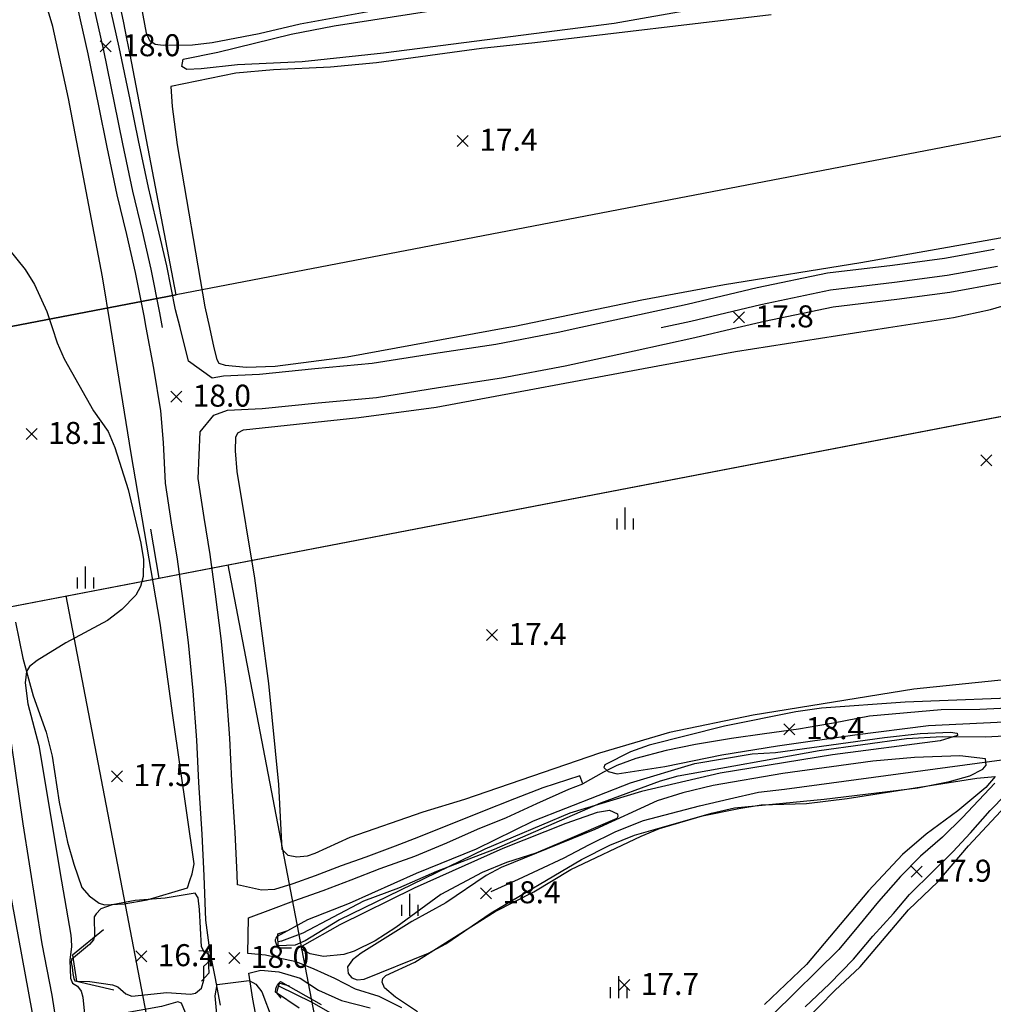
# Model space of a CAD drawing. Extents: x 206343 to 208636, y 443774 to 445336.
# Drawn here: x 206820 to 206909, y 444378 to 444467 of the extents above; entities that cross this region are included whole.
import ezdxf

# ---------------------------------------------------------------- set-up
doc = ezdxf.new("R2010")
doc.units = 0
doc.header["$MEASUREMENT"] = 0
doc.layers.add('하남미사_p_계획선09-08015', color=7, linetype='CONTINUOUS')
doc.layers.add('현황', color=8, linetype='CONTINUOUS')
doc.styles.add('GHS', font='txt')

msp = doc.modelspace()

# ---------------------------------------------------------------- linework, layer by layer
at = {"layer": '하남미사_p_계획선09-08015', "color": 88}
for p, q in [((206834.277, 444442.36), (206830.632, 444461.345)), ((206910.148, 444456.929), (206834.277, 444442.36))]:
    msp.add_line(p, q, dxfattribs=at)
at = {"layer": '하남미사_p_계획선09-08015', "color": 88, "flags": 128}
for points in [[(206834.277, 444442.36), (206830.632, 444461.345, 0.041355), (206805.532, 444551.209), (206802.599, 444559.119), (206885.013, 444569.55)], [(206759.877, 444469.876), (206760.484, 444466.662), (206761.14, 444463.195), (206761.856, 444459.425), (206762.251, 444457.343), (206762.802, 444454.444), (206763.358, 444451.53), (206763.968, 444448.33), (206764.541, 444445.331), (206765.113, 444442.345), (206765.664, 444439.47), (206766.235, 444436.496), (206774.512, 444430.884), (206834.277, 444442.36), (206830.632, 444461.345, 0.041355), (206805.532, 444551.209)], [(206995.636, 444005.834, 0.02441), (206993.881, 444013.241), (206993.204, 444015.585), (206953.675, 444152.341), (206830.28, 444134.386), (206822.249, 444140.345), (206817.844, 444169.598), (206818.225, 444184.401), (206812.35, 444214.995), (206807.432, 444224.91), (206800.725, 444259.84), (206796.953, 444279.481), (206793.182, 444299.122), (206789.259, 444318.734), (206785.504, 444338.379), (206781.568, 444357.988), (206777.709, 444377.613), (206773.624, 444398.029), (206779.202, 444406.328), (206952.25, 444439.556), (206940.239, 444502.107, 0.032137)], [(206892.284, 444143.408), (206886.299, 444182.964), (206883, 444188.584, 0.001153), (206882.506, 444191.19), (206838.991, 444417.809)], [(206892.284, 444143.408), (206886.299, 444182.964), (206883, 444188.584, 0.001153), (206882.506, 444191.19), (206838.991, 444417.809)], [(206875.461, 444140.96), (206871.295, 444168.01, 0.009221), (206867.775, 444188.361), (206824.26, 444414.98)], [(206875.461, 444140.96), (206871.295, 444168.01, 0.009221), (206867.775, 444188.361), (206824.26, 444414.98)]]:
    msp.add_lwpolyline(points, format="xyb", dxfattribs=at)
for points in [[(206831.946, 444421.037), (206832.696, 444416.6), (206952.25, 444439.556), (206946.245, 444470.832), (206940.239, 444502.107), (206936.195, 444519.322)], [(206909.796, 444496.261), (206915.759, 444465.206), (206910.148, 444456.929), (206834.277, 444442.36)], [(206910.148, 444456.929), (206834.277, 444442.36)], [(206910.148, 444456.929), (206834.277, 444442.36)], [(206834.277, 444442.36), (206774.512, 444430.884)], [(206779.202, 444406.328), (206952.25, 444439.556)], [(206779.202, 444406.328), (206949.795, 444439.085)]]:
    msp.add_lwpolyline(points, dxfattribs=at)
at = {"layer": '하남미사_p_계획선09-08015', "color": 88}
msp.add_arc((206275.768, 444354.803), 565, 10.86942, 20.34188, dxfattribs=at)
at = {"layer": '현황', "linetype": 'Continuous'}
for points in [[(206828.311, 444439.377), (206827.566, 444443.977), (206824.486, 444460.217), (206823.036, 444466.747), (206821.566, 444471.747), (206818.236, 444485.987), (206817.186, 444490.437), (206816.776, 444491.809)], [(206853.556, 444468.417), (206845.556, 444466.947), (206841.826, 444466.077), (206837.536, 444465.267), (206835.756, 444465.067), (206833.076, 444465.037), (206832.356, 444465.127), (206831.876, 444465.457), (206831.566, 444466.147), (206829.896, 444475.167)], [(206833.026, 444439.377), (206832.778, 444440.727), (206832, 444444.68), (206831.191, 444448.157), (206830.325, 444451.78), (206829.412, 444456.078), (206828.653, 444459.822), (206827.679, 444464.562), (206826.704, 444468.884)], [(206834.615, 444439.377), (206834.203, 444440.997), (206833.418, 444444.985), (206832.603, 444448.49), (206831.74, 444452.099), (206830.832, 444456.372), (206830.074, 444460.112), (206829.097, 444464.867), (206828.118, 444469.208)], [(206888.356, 444469.577), (206874.096, 444467.037), (206853.126, 444464.317), (206845.726, 444463.527), (206839.856, 444463.267), (206836.526, 444462.887), (206835.226, 444462.847), (206834.776, 444463.107), (206834.916, 444463.767)], [(206834.916, 444463.767), (206838.056, 444464.417), (206844.726, 444466.047), (206848.646, 444466.807), (206864.466, 444469.297)], [(206831.551, 444439.377), (206831.354, 444440.456), (206830.582, 444444.376), (206829.78, 444447.824), (206828.911, 444451.46), (206827.992, 444455.783), (206827.233, 444459.532), (206826.262, 444464.256), (206825.291, 444468.561)], [(206888.356, 444467.807), (206866.886, 444465.267), (206862.036, 444464.757), (206852.476, 444463.447), (206848.296, 444463.057), (206843.116, 444462.797), (206839.696, 444462.507), (206833.776, 444461.297)], [(206864.346, 444439.377), (206865.056, 444439.507), (206876.616, 444441.887), (206884.136, 444443.307), (206896.516, 444445.297), (206909.696, 444447.627), (206920.176, 444449.717), (206931.403, 444451.582), (206939.316, 444452.717), (206960.676, 444456.967), (206980.416, 444460.157), (207000.326, 444463.697), (207010.886, 444465.847), (207011.826, 444466.147), (207012.466, 444466.597), (207012.846, 444467.437)], [(206833.776, 444461.297), (206833.896, 444459.487), (206834.356, 444455.987), (206836.886, 444441.277), (206837.288, 444439.377)], [(206885.294, 444439.377), (206887.771, 444439.962), (206894.005, 444441.265), (206899.794, 444441.956), (206904.627, 444442.605), (206909.267, 444443.443), (206913.587, 444444.381), (206917.032, 444445.29), (206920.876, 444446.29), (206926.018, 444447.503), (206931.503, 444448.336), (206937.596, 444449.016), (206944.302, 444449.896), (206950.507, 444450.775), (206955.475, 444451.624), (206960.517, 444452.445), (206965.509, 444453.264), (206970.244, 444454.282), (206975.388, 444455.333), (206980.734, 444456.314), (206985.529, 444457.065), (206990.207, 444457.725), (206994.739, 444458.513), (206999.172, 444459.432)], [(206908.662, 444446.484), (206904.145, 444445.668), (206899.404, 444445.031), (206893.504, 444444.327), (206887.098, 444442.988), (206880.731, 444441.484), (206875.262, 444440.281), (206871.073, 444439.377)], [(206878.366, 444439.377), (206881.075, 444439.973), (206887.435, 444441.475), (206893.754, 444442.796), (206899.599, 444443.494), (206904.386, 444444.136), (206908.965, 444444.964)], [(206899.054, 444439.377), (206904.936, 444440.297), (206908.306, 444441.007), (206913.066, 444442.427), (206913.846, 444442.527), (206914.496, 444442.417), (206914.946, 444441.787), (206915.206, 444440.947), (206915.329, 444439.377)], [(206819.646, 444412.607), (206820.336, 444409.307), (206821.266, 444405.887), (206822.446, 444402.587), (206822.996, 444400.417), (206823.626, 444396.217), (206824.386, 444392.587), (206824.946, 444390.577), (206825.696, 444388.467), (206826.356, 444387.727), (206827.266, 444387.037), (206827.756, 444386.887), (206829.536, 444386.997), (206831.626, 444387.347), (206835.296, 444388.447), (206835.512, 444389.109), (206835.726, 444389.717), (206835.906, 444390.637), (206833.976, 444404.117), (206832.806, 444412.497), (206830.166, 444427.927), (206828.311, 444439.377)], [(206819.646, 444412.607), (206820.336, 444409.307), (206821.266, 444405.887), (206822.446, 444402.587), (206822.996, 444400.417), (206823.626, 444396.217), (206824.386, 444392.587), (206824.946, 444390.577), (206825.696, 444388.467), (206826.356, 444387.727), (206827.266, 444387.037), (206827.756, 444386.887), (206829.536, 444386.997), (206831.626, 444387.347), (206835.296, 444388.447), (206835.512, 444389.109), (206835.726, 444389.717), (206835.906, 444390.637), (206833.976, 444404.117), (206832.806, 444412.497), (206830.166, 444427.927), (206828.311, 444439.377)], [(206838.288, 444377.761), (206837.818, 444380.341), (206837.337, 444382.765), (206836.955, 444385.51), (206836.804, 444389.519), (206836.625, 444393.316), (206836.335, 444398.006), (206836.155, 444401.865), (206835.825, 444406.34), (206835.375, 444410.755), (206834.866, 444414.751), (206834.376, 444418.318), (206833.847, 444421.637), (206833.296, 444425.219), (206833.119, 444428.941), (206832.875, 444431.797), (206832.225, 444435.7), (206831.551, 444439.377)], [(206838.288, 444377.761), (206837.818, 444380.341), (206837.337, 444382.765), (206836.955, 444385.51), (206836.804, 444389.519), (206836.625, 444393.316), (206836.335, 444398.006), (206836.155, 444401.865), (206835.825, 444406.34), (206835.375, 444410.755), (206834.866, 444414.751), (206834.376, 444418.318), (206833.847, 444421.637), (206833.296, 444425.219), (206833.119, 444428.941), (206832.875, 444431.797), (206832.225, 444435.7), (206831.551, 444439.377)], [(206871.073, 444439.377), (206869.009, 444438.931), (206863.344, 444437.851), (206857.652, 444436.998), (206852.089, 444436.104), (206846.875, 444435.632), (206841.851, 444435.119), (206838.58, 444434.954), (206837.547, 444434.779), (206835.39, 444436.332), (206834.615, 444439.377)], [(206871.073, 444439.377), (206869.009, 444438.931), (206863.344, 444437.851), (206857.652, 444436.998), (206852.089, 444436.104), (206846.875, 444435.632), (206841.851, 444435.119), (206838.58, 444434.954), (206837.547, 444434.779), (206835.39, 444436.332), (206834.615, 444439.377)], [(206854.796, 444377.517), (206852.726, 444378.547), (206850.576, 444379.227), (206848.706, 444380.187), (206846.806, 444381.047), (206845.176, 444381.717), (206843.616, 444382.037), (206842.396, 444382.307), (206840.776, 444382.457), (206840.836, 444385.727), (206842.886, 444386.457), (206844.956, 444387.247), (206847.636, 444388.207), (206850.166, 444389.177), (206852.826, 444390.187), (206855.976, 444391.317), (206858.886, 444392.537), (206861.666, 444393.767), (206864.296, 444394.827), (206867.076, 444396.097), (206869.976, 444397.417), (206871.236, 444397.897), (206870.984, 444398.632), (206867.616, 444397.517), (206865.036, 444396.547), (206861.976, 444395.327), (206856.316, 444393.057), (206854.166, 444392.217), (206851.506, 444391.237), (206849.266, 444390.447), (206846.906, 444389.527), (206844.866, 444388.797), (206843.206, 444388.287), (206842.026, 444388.217), (206839.837, 444388.712), (206839.802, 444389.646), (206839.62, 444393.48), (206839.33, 444398.169), (206839.149, 444402.045), (206838.814, 444406.602), (206838.356, 444411.096), (206837.84, 444415.145), (206837.344, 444418.759), (206836.81, 444422.101), (206836.264, 444425.657), (206836.44, 444429.903), (206837.694, 444431.404), (206838.919, 444431.867), (206842.087, 444432.027), (206847.172, 444432.547), (206852.475, 444433.026), (206858.127, 444433.935), (206863.864, 444434.794), (206869.626, 444435.893), (206875.923, 444437.252), (206881.42, 444438.462), (206885.294, 444439.377)], [(206854.796, 444377.517), (206852.726, 444378.547), (206850.576, 444379.227), (206848.706, 444380.187), (206846.806, 444381.047), (206845.176, 444381.717), (206843.616, 444382.037), (206842.396, 444382.307), (206840.776, 444382.457), (206840.836, 444385.727), (206842.886, 444386.457), (206844.956, 444387.247), (206847.636, 444388.207), (206850.166, 444389.177), (206852.826, 444390.187), (206855.976, 444391.317), (206858.886, 444392.537), (206861.666, 444393.767), (206864.296, 444394.827), (206867.076, 444396.097), (206869.976, 444397.417), (206871.236, 444397.897), (206870.984, 444398.632), (206867.616, 444397.517), (206865.036, 444396.547), (206861.976, 444395.327), (206856.316, 444393.057), (206854.166, 444392.217), (206851.506, 444391.237), (206849.266, 444390.447), (206846.906, 444389.527), (206844.866, 444388.797), (206843.206, 444388.287), (206842.026, 444388.217), (206839.837, 444388.712), (206839.802, 444389.646), (206839.62, 444393.48), (206839.33, 444398.169), (206839.149, 444402.045), (206838.814, 444406.602), (206838.356, 444411.096), (206837.84, 444415.145), (206837.344, 444418.759), (206836.81, 444422.101), (206836.264, 444425.657), (206836.44, 444429.903), (206837.694, 444431.404), (206838.919, 444431.867), (206842.087, 444432.027), (206847.172, 444432.547), (206852.475, 444433.026), (206858.127, 444433.935), (206863.864, 444434.794), (206869.626, 444435.893), (206875.923, 444437.252), (206881.42, 444438.462), (206885.294, 444439.377)], [(206837.288, 444439.377), (206837.676, 444437.547), (206837.976, 444436.467), (206838.156, 444436.147), (206838.736, 444435.957), (206840.656, 444435.777), (206843.266, 444435.857), (206849.816, 444436.717), (206864.346, 444439.377)], [(206837.288, 444439.377), (206837.676, 444437.547), (206837.976, 444436.467), (206838.156, 444436.147), (206838.736, 444435.957), (206840.656, 444435.777), (206843.266, 444435.857), (206849.816, 444436.717), (206864.346, 444439.377)], [(206843.896, 444391.927), (206843.586, 444397.847), (206842.706, 444407.027), (206841.426, 444416.607), (206839.806, 444426.277), (206839.646, 444428.157), (206839.706, 444429.427), (206839.886, 444429.807), (206840.396, 444430.077), (206850.886, 444431.197), (206857.896, 444432.137), (206878.066, 444435.887), (206885.116, 444437.197), (206899.054, 444439.377)], [(206843.896, 444391.927), (206843.586, 444397.847), (206842.706, 444407.027), (206841.426, 444416.607), (206839.806, 444426.277), (206839.646, 444428.157), (206839.706, 444429.427), (206839.886, 444429.807), (206840.396, 444430.077), (206850.886, 444431.197), (206857.896, 444432.137), (206878.066, 444435.887), (206885.116, 444437.197), (206899.054, 444439.377)], [(206915.329, 444439.377), (206916.076, 444429.827), (206916.746, 444418.787), (206916.976, 444413.207), (206917.006, 444409.727), (206916.886, 444408.937), (206916.706, 444408.387), (206916.526, 444408.117), (206916.026, 444407.867), (206914.486, 444407.637), (206908.996, 444407.297), (206901.346, 444406.507), (206886.746, 444404.147), (206879.126, 444402.577), (206872.746, 444400.697), (206860.486, 444396.477), (206856.706, 444395.327), (206850.066, 444393.027), (206846.876, 444391.547), (206846.166, 444391.307), (206845.236, 444391.227), (206844.436, 444391.387), (206843.896, 444391.927)], [(206915.329, 444439.377), (206916.076, 444429.827), (206916.746, 444418.787), (206916.976, 444413.207), (206917.006, 444409.727), (206916.886, 444408.937), (206916.706, 444408.387), (206916.526, 444408.117), (206916.026, 444407.867), (206914.486, 444407.637), (206908.996, 444407.297), (206901.346, 444406.507), (206886.746, 444404.147), (206879.126, 444402.577), (206872.746, 444400.697), (206860.486, 444396.477), (206856.706, 444395.327), (206850.066, 444393.027), (206846.876, 444391.547), (206846.166, 444391.307), (206845.236, 444391.227), (206844.436, 444391.387), (206843.896, 444391.927)], [(206875.076, 444423.027), (206875.076, 444421.027)], [(206875.076, 444423.027), (206875.076, 444421.027)], [(206874.326, 444422.027), (206874.326, 444421.027)], [(206874.326, 444422.027), (206874.326, 444421.027)], [(206875.826, 444422.027), (206875.826, 444421.027)], [(206875.826, 444422.027), (206875.826, 444421.027)], [(206825.999, 444417.642), (206825.999, 444415.642)], [(206825.999, 444417.642), (206825.999, 444415.642)], [(206825.249, 444416.642), (206825.249, 444415.642)], [(206825.249, 444416.642), (206825.249, 444415.642)], [(206826.749, 444416.642), (206826.749, 444415.642)], [(206826.749, 444416.642), (206826.749, 444415.642)], [(206910.496, 444404.797), (206907.346, 444404.657), (206903.816, 444404.637), (206897.326, 444404.057), (206894.036, 444403.407), (206890.856, 444402.867), (206887.766, 444402.437), (206884.756, 444402.007), (206881.476, 444401.477), (206878.826, 444400.937), (206876.056, 444400.187), (206874.336, 444399.557), (206873.136, 444398.967), (206871.236, 444397.897)], [(206910.496, 444404.797), (206907.346, 444404.657), (206903.816, 444404.637), (206897.326, 444404.057), (206894.036, 444403.407), (206890.856, 444402.867), (206887.766, 444402.437), (206884.756, 444402.007), (206881.476, 444401.477), (206878.826, 444400.937), (206876.056, 444400.187), (206874.336, 444399.557), (206873.136, 444398.967), (206871.236, 444397.897)], [(206843.523, 444383.548), (206843.886, 444383.607), (206845.826, 444384.337), (206851.336, 444387.247), (206854.516, 444388.437), (206857.976, 444389.967), (206863.216, 444391.967), (206872.876, 444396.167), (206878.306, 444398.167), (206879.916, 444398.617), (206892.726, 444400.917), (206900.686, 444402.027), (206903.906, 444402.187), (206907.896, 444402.177), (206911.806, 444402.377)], [(206843.523, 444383.548), (206843.886, 444383.607), (206845.826, 444384.337), (206851.336, 444387.247), (206854.516, 444388.437), (206857.976, 444389.967), (206863.216, 444391.967), (206872.876, 444396.167), (206878.306, 444398.167), (206879.916, 444398.617), (206892.726, 444400.917), (206900.686, 444402.027), (206903.906, 444402.187), (206907.896, 444402.177), (206911.806, 444402.377)], [(206862.916, 444388.097), (206865.396, 444389.217), (206867.206, 444390.067), (206869.556, 444391.177), (206871.776, 444392.347), (206874.246, 444393.567), (206876.756, 444394.577), (206881.856, 444395.907), (206884.586, 444396.527), (206887.216, 444397.137), (206889.586, 444397.407), (206892.726, 444397.837), (206909.354, 444400.091), (206910.716, 444400.257)], [(206862.916, 444388.097), (206865.396, 444389.217), (206867.206, 444390.067), (206869.556, 444391.177), (206871.776, 444392.347), (206874.246, 444393.567), (206876.756, 444394.577), (206881.856, 444395.907), (206884.586, 444396.527), (206887.216, 444397.137), (206889.586, 444397.407), (206892.726, 444397.837), (206909.354, 444400.091), (206910.716, 444400.257)], [(206856.206, 444377.177), (206854.216, 444378.487), (206853.196, 444379.337), (206852.986, 444379.857), (206853.046, 444380.187), (206853.326, 444380.457), (206855.976, 444381.687), (206863.276, 444386.287), (206866.776, 444388.087), (206870.156, 444390.107), (206876.556, 444393.147), (206878.216, 444393.837), (206882.136, 444394.987), (206885.416, 444395.667), (206887.476, 444395.977), (206891.576, 444396.107), (206895.286, 444396.557), (206907.086, 444398.397), (206908.746, 444398.557)], [(206856.206, 444377.177), (206854.216, 444378.487), (206853.196, 444379.337), (206852.986, 444379.857), (206853.046, 444380.187), (206853.326, 444380.457), (206855.976, 444381.687), (206863.276, 444386.287), (206866.776, 444388.087), (206870.156, 444390.107), (206876.556, 444393.147), (206878.216, 444393.837), (206882.136, 444394.987), (206885.416, 444395.667), (206887.476, 444395.977), (206891.576, 444396.107), (206895.286, 444396.557), (206907.086, 444398.397), (206908.746, 444398.557)], [(206908.746, 444398.557), (206907.876, 444397.557), (206905.356, 444395.437), (206902.456, 444393.327), (206900.306, 444391.457), (206897.236, 444388.177), (206891.596, 444381.477), (206887.756, 444377.827)], [(206908.746, 444398.557), (206907.876, 444397.557), (206905.356, 444395.437), (206902.456, 444393.327), (206900.306, 444391.457), (206897.236, 444388.177), (206891.596, 444381.477), (206887.756, 444377.827)], [(206908.716, 444397.957), (206905.766, 444394.827), (206903.946, 444393.047), (206901.946, 444391.327), (206900.136, 444389.457), (206898.126, 444387.207), (206896.326, 444384.987), (206894.526, 444382.837), (206888.556, 444376.957)], [(206908.716, 444397.957), (206905.766, 444394.827), (206903.946, 444393.047), (206901.946, 444391.327), (206900.136, 444389.457), (206898.126, 444387.207), (206896.326, 444384.987), (206894.526, 444382.837), (206888.556, 444376.957)], [(206889.886, 444374.737), (206894.156, 444379.117), (206896.456, 444381.257), (206900.856, 444386.427), (206903.536, 444388.997), (206906.326, 444392.257), (206911.356, 444397.657)], [(206889.886, 444374.737), (206894.156, 444379.117), (206896.456, 444381.257), (206900.856, 444386.427), (206903.536, 444388.997), (206906.326, 444392.257), (206911.356, 444397.657)], [(206891.456, 444377.617), (206893.686, 444379.727), (206895.856, 444381.967), (206897.606, 444384.037), (206899.496, 444386.097), (206900.956, 444387.847), (206903.096, 444389.957), (206904.876, 444391.727), (206906.486, 444393.437), (206908.276, 444395.457), (206909.676, 444396.907)], [(206891.456, 444377.617), (206893.686, 444379.727), (206895.856, 444381.967), (206897.606, 444384.037), (206899.496, 444386.097), (206900.956, 444387.847), (206903.096, 444389.957), (206904.876, 444391.727), (206906.486, 444393.437), (206908.276, 444395.457), (206909.676, 444396.907)], [(206873.666, 444395.497), (206874.406, 444395.167), (206874.436, 444394.927), (206874.336, 444394.737), (206869.406, 444392.617), (206866.966, 444391.607), (206864.306, 444390.737), (206862.106, 444389.837), (206858.336, 444387.827), (206854.246, 444384.847), (206852.356, 444383.627), (206850.466, 444382.697), (206849.526, 444382.377), (206847.676, 444382.187), (206846.436, 444382.437), (206845.666, 444382.877), (206845.766, 444383.177), (206849.176, 444385.117), (206855.936, 444388.427), (206863.986, 444392.047), (206869.716, 444394.307), (206872.586, 444395.327), (206873.666, 444395.497)], [(206873.666, 444395.497), (206874.406, 444395.167), (206874.436, 444394.927), (206874.336, 444394.737), (206869.406, 444392.617), (206866.966, 444391.607), (206864.306, 444390.737), (206862.106, 444389.837), (206858.336, 444387.827), (206854.246, 444384.847), (206852.356, 444383.627), (206850.466, 444382.697), (206849.526, 444382.377), (206847.676, 444382.187), (206846.436, 444382.437), (206845.666, 444382.877), (206845.766, 444383.177), (206849.176, 444385.117), (206855.936, 444388.427), (206863.986, 444392.047), (206869.716, 444394.307), (206872.586, 444395.327), (206873.666, 444395.497)], [(206855.496, 444387.897), (206855.496, 444385.897)], [(206855.496, 444387.897), (206855.496, 444385.897)], [(206854.746, 444386.897), (206854.746, 444385.897)], [(206854.746, 444386.897), (206854.746, 444385.897)], [(206856.246, 444386.897), (206856.246, 444385.897)], [(206856.246, 444386.897), (206856.246, 444385.897)], [(206827.656, 444384.637), (206824.846, 444382.307), (206825.206, 444379.967), (206828.606, 444379.177)], [(206827.656, 444384.637), (206824.846, 444382.307), (206825.206, 444379.967), (206828.606, 444379.177)], [(206844.746, 444382.957), (206843.546, 444382.947), (206843.496, 444384.257), (206844.326, 444384.517)], [(206844.746, 444382.957), (206843.546, 444382.947), (206843.496, 444384.257), (206844.326, 444384.517)], [(206836.326, 444382.747), (206837.136, 444382.697), (206837.226, 444380.697), (206836.576, 444379.967)], [(206836.326, 444382.747), (206837.136, 444382.697), (206837.226, 444380.697), (206836.576, 444379.967)], [(206841.695, 444375.931), (206841.236, 444378.314), (206840.884, 444380.673), (206841.966, 444380.967), (206843.586, 444380.807), (206845.556, 444380.217), (206847.196, 444379.147), (206849.306, 444378.197), (206851.916, 444377.537)], [(206841.695, 444375.931), (206841.236, 444378.314), (206840.884, 444380.673), (206841.966, 444380.967), (206843.586, 444380.807), (206845.556, 444380.217), (206847.196, 444379.147), (206849.306, 444378.197), (206851.916, 444377.537)], [(206874.486, 444380.397), (206874.486, 444378.397)], [(206874.486, 444380.397), (206874.486, 444378.397)], [(206844.566, 444379.497), (206843.626, 444379.787), (206843.386, 444378.897), (206843.776, 444378.417)], [(206844.566, 444379.497), (206843.626, 444379.787), (206843.386, 444378.897), (206843.776, 444378.417)], [(206843.556, 444379.526), (206846.596, 444378.037), (206850.076, 444376.057)], [(206843.556, 444379.526), (206846.596, 444378.037), (206850.076, 444376.057)], [(206873.736, 444379.397), (206873.736, 444378.397)], [(206873.736, 444379.397), (206873.736, 444378.397)], [(206875.236, 444379.397), (206875.236, 444378.397)], [(206875.236, 444379.397), (206875.236, 444378.397)], [(206843.348, 444312.195), (206842.926, 444314.897), (206841.786, 444326.827), (206839.516, 444342.687), (206838.966, 444349.327), (206838.456, 444358.857), (206837.786, 444364.117), (206837.266, 444367.257), (206835.816, 444374.237), (206835.106, 444377.067), (206834.736, 444377.947), (206834.406, 444378.087), (206832.946, 444377.647), (206829.726, 444377.067), (206827.836, 444376.557), (206827.216, 444376.247), (206827.046, 444375.917), (206828.986, 444362.517), (206831.456, 444345.937), (206833.666, 444334.907), (206835.356, 444324.067), (206837.475, 444312.184)], [(206843.348, 444312.195), (206842.926, 444314.897), (206841.786, 444326.827), (206839.516, 444342.687), (206838.966, 444349.327), (206838.456, 444358.857), (206837.786, 444364.117), (206837.266, 444367.257), (206835.816, 444374.237), (206835.106, 444377.067), (206834.736, 444377.947), (206834.406, 444378.087), (206832.946, 444377.647), (206829.726, 444377.067), (206827.836, 444376.557), (206827.216, 444376.247), (206827.046, 444375.917), (206828.986, 444362.517), (206831.456, 444345.937), (206833.666, 444334.907), (206835.356, 444324.067), (206837.475, 444312.184)]]:
    msp.add_lwpolyline(points, dxfattribs=at)
for points, elevation in [([(206828.366, 444465.447), (206827.366, 444464.447)], 18), ([(206827.366, 444465.447), (206828.366, 444464.447)], 18), ([(206860.826, 444456.847), (206859.826, 444455.847)], 17.4), ([(206859.826, 444456.847), (206860.826, 444455.847)], 17.4), ([(206816.855, 444448.929), (206818.116, 444447.627), (206820.536, 444444.647), (206821.376, 444443.297), (206822.516, 444440.837), (206822.994, 444439.377)], 18), ([(206885.946, 444440.797), (206884.946, 444439.797)], 17.8), ([(206884.946, 444440.797), (206885.946, 444439.797)], 17.8), ([(206822.994, 444439.377), (206823.446, 444437.997), (206824.076, 444436.527), (206826.756, 444431.807), (206828.076, 444429.927), (206828.696, 444428.487), (206829.906, 444424.657), (206831.066, 444419.787), (206831.286, 444418.287), (206831.256, 444416.757), (206831.036, 444415.827), (206830.586, 444415.037), (206829.316, 444413.757), (206828.006, 444412.757), (206824.226, 444410.727), (206821.636, 444409.117), (206820.926, 444408.567), (206820.646, 444408.117), (206820.526, 444407.067), (206820.786, 444405.177), (206821.776, 444401.377), (206823.826, 444389.037), (206824.696, 444384.127), (206824.706, 444383.757), (206824.745, 444383.117), (206824.585, 444381.864), (206824.665, 444380.238), (206824.826, 444379.785), (206825.279, 444379.492), (206825.628, 444379.032), (206825.766, 444378.507), (206825.946, 444376.657)], 18), ([(206822.994, 444439.377), (206823.446, 444437.997), (206824.076, 444436.527), (206826.756, 444431.807), (206828.076, 444429.927), (206828.696, 444428.487), (206829.906, 444424.657), (206831.066, 444419.787), (206831.286, 444418.287), (206831.256, 444416.757), (206831.036, 444415.827), (206830.586, 444415.037), (206829.316, 444413.757), (206828.006, 444412.757), (206824.226, 444410.727), (206821.636, 444409.117), (206820.926, 444408.567), (206820.646, 444408.117), (206820.526, 444407.067), (206820.786, 444405.177), (206821.776, 444401.377), (206823.826, 444389.037), (206824.696, 444384.127), (206824.706, 444383.757), (206824.745, 444383.117), (206824.585, 444381.864), (206824.665, 444380.238), (206824.826, 444379.785), (206825.279, 444379.492), (206825.628, 444379.032), (206825.766, 444378.507), (206825.946, 444376.657)], 18), ([(206834.766, 444433.587), (206833.766, 444432.587)], 18), ([(206833.766, 444433.587), (206834.766, 444432.587)], 18), ([(206834.766, 444433.587), (206833.766, 444432.587)], 18), ([(206833.766, 444433.587), (206834.766, 444432.587)], 18), ([(206821.626, 444430.197), (206820.626, 444429.197)], 18.1), ([(206820.626, 444430.197), (206821.626, 444429.197)], 18.1), ([(206821.626, 444430.197), (206820.626, 444429.197)], 18.1), ([(206820.626, 444430.197), (206821.626, 444429.197)], 18.1), ([(206908.426, 444427.807), (206907.426, 444426.807)], 17.4), ([(206907.426, 444427.807), (206908.426, 444426.807)], 17.4), ([(206908.426, 444427.807), (206907.426, 444426.807)], 17.4), ([(206907.426, 444427.807), (206908.426, 444426.807)], 17.4), ([(206816.914, 444416.821), (206817.466, 444413.737), (206820.326, 444394.257), (206822.046, 444383.357), (206822.966, 444378.677), (206823.836, 444373.057), (206827.876, 444353.497), (206828.936, 444348.967), (206832.766, 444330.297), (206833.456, 444327.187), (206834.216, 444322.257), (206834.966, 444318.127), (206835.996, 444313.727), (206836.292, 444312.182)], 19), ([(206816.914, 444416.821), (206817.466, 444413.737), (206820.326, 444394.257), (206822.046, 444383.357), (206822.966, 444378.677), (206823.836, 444373.057), (206827.876, 444353.497), (206828.936, 444348.967), (206832.766, 444330.297), (206833.456, 444327.187), (206834.216, 444322.257), (206834.966, 444318.127), (206835.996, 444313.727), (206836.292, 444312.182)], 19), ([(206863.476, 444411.917), (206862.476, 444410.917)], 17.4), ([(206862.476, 444411.917), (206863.476, 444410.917)], 17.4), ([(206863.476, 444411.917), (206862.476, 444410.917)], 17.4), ([(206862.476, 444411.917), (206863.476, 444410.917)], 17.4), ([(206916.946, 444405.487), (206915.076, 444405.747), (206913.066, 444405.807), (206900.566, 444405.307), (206892.956, 444404.767), (206890.616, 444404.447), (206884.126, 444403.137), (206877.286, 444401.397), (206875.566, 444400.817), (206873.256, 444399.637), (206873.166, 444399.377), (206873.536, 444399.017), (206874.376, 444398.817), (206878.696, 444399.467), (206883.896, 444400.527), (206888.936, 444401.357), (206895.976, 444402.357), (206902.686, 444403.207), (206910.786, 444403.607), (206914.956, 444404.267), (206916.046, 444404.567), (206916.326, 444404.737), (206916.526, 444405.167), (206916.946, 444405.487)], 18), ([(206916.946, 444405.487), (206915.076, 444405.747), (206913.066, 444405.807), (206900.566, 444405.307), (206892.956, 444404.767), (206890.616, 444404.447), (206884.126, 444403.137), (206877.286, 444401.397), (206875.566, 444400.817), (206873.256, 444399.637), (206873.166, 444399.377), (206873.536, 444399.017), (206874.376, 444398.817), (206878.696, 444399.467), (206883.896, 444400.527), (206888.936, 444401.357), (206895.976, 444402.357), (206902.686, 444403.207), (206910.786, 444403.607), (206914.956, 444404.267), (206916.046, 444404.567), (206916.326, 444404.737), (206916.526, 444405.167), (206916.946, 444405.487)], 18), ([(206890.526, 444403.357), (206889.526, 444402.357)], 18.4), ([(206889.526, 444403.357), (206890.526, 444402.357)], 18.4), ([(206890.526, 444403.357), (206889.526, 444402.357)], 18.4), ([(206889.526, 444403.357), (206890.526, 444402.357)], 18.4), ([(206816.941, 444402.097), (206818.436, 444391.917), (206822.026, 444372.437), (206823.356, 444366.187), (206824.586, 444358.527), (206825.856, 444352.367), (206826.596, 444347.867), (206829.176, 444336.417), (206831.036, 444326.407), (206833.376, 444315.997), (206834.079, 444312.178)], 20), ([(206816.941, 444402.097), (206818.436, 444391.917), (206822.026, 444372.437), (206823.356, 444366.187), (206824.586, 444358.527), (206825.856, 444352.367), (206826.596, 444347.867), (206829.176, 444336.417), (206831.036, 444326.407), (206833.376, 444315.997), (206834.079, 444312.178)], 20), ([(206907.856, 444400.157), (206905.516, 444400.437), (206901.396, 444400.277), (206897.616, 444399.957), (206889.426, 444398.847), (206883.106, 444397.747), (206880.346, 444397.067), (206877.996, 444396.347), (206872.326, 444393.757), (206863.826, 444390.277), (206862.446, 444389.557), (206858.776, 444387.087), (206855.696, 444385.387), (206851.086, 444382.507), (206850.306, 444381.887), (206849.856, 444381.247), (206849.916, 444380.637), (206850.226, 444380.267), (206850.726, 444380.067), (206851.366, 444380.137), (206857.216, 444382.487), (206858.786, 444383.337), (206862.896, 444386.157), (206871.136, 444391.027), (206873.706, 444392.307), (206875.956, 444393.227), (206882.946, 444395.227), (206885.046, 444395.707), (206893.196, 444396.497), (206901.706, 444397.547), (206904.586, 444398.097), (206906.426, 444398.617), (206907.606, 444399.237), (206907.926, 444399.607), (206907.856, 444400.157)], 18), ([(206907.856, 444400.157), (206905.516, 444400.437), (206901.396, 444400.277), (206897.616, 444399.957), (206889.426, 444398.847), (206883.106, 444397.747), (206880.346, 444397.067), (206877.996, 444396.347), (206872.326, 444393.757), (206863.826, 444390.277), (206862.446, 444389.557), (206858.776, 444387.087), (206855.696, 444385.387), (206851.086, 444382.507), (206850.306, 444381.887), (206849.856, 444381.247), (206849.916, 444380.637), (206850.226, 444380.267), (206850.726, 444380.067), (206851.366, 444380.137), (206857.216, 444382.487), (206858.786, 444383.337), (206862.896, 444386.157), (206871.136, 444391.027), (206873.706, 444392.307), (206875.956, 444393.227), (206882.946, 444395.227), (206885.046, 444395.707), (206893.196, 444396.497), (206901.706, 444397.547), (206904.586, 444398.097), (206906.426, 444398.617), (206907.606, 444399.237), (206907.926, 444399.607), (206907.856, 444400.157)], 18), ([(206829.386, 444399.087), (206828.386, 444398.087)], 17.5), ([(206828.386, 444399.087), (206829.386, 444398.087)], 17.5), ([(206829.386, 444399.087), (206828.386, 444398.087)], 17.5), ([(206828.386, 444399.087), (206829.386, 444398.087)], 17.5), ([(206902.116, 444390.397), (206901.116, 444389.397)], 17.9), ([(206901.116, 444390.397), (206902.116, 444389.397)], 17.9), ([(206902.116, 444390.397), (206901.116, 444389.397)], 17.9), ([(206901.116, 444390.397), (206902.116, 444389.397)], 17.9), ([(206862.926, 444388.437), (206861.926, 444387.437)], 18.4), ([(206861.926, 444388.437), (206862.926, 444387.437)], 18.4), ([(206862.926, 444388.437), (206861.926, 444387.437)], 18.4), ([(206861.926, 444388.437), (206862.926, 444387.437)], 18.4), ([(206831.586, 444382.717), (206830.586, 444381.717)], 16.4), ([(206830.586, 444382.717), (206831.586, 444381.717)], 16.4), ([(206831.586, 444382.717), (206830.586, 444381.717)], 16.4), ([(206830.586, 444382.717), (206831.586, 444381.717)], 16.4), ([(206840.056, 444382.567), (206839.056, 444381.567)], 18), ([(206839.056, 444382.567), (206840.056, 444381.567)], 18), ([(206840.056, 444382.567), (206839.056, 444381.567)], 18), ([(206839.056, 444382.567), (206840.056, 444381.567)], 18), ([(206838.256, 444373.607), (206837.806, 444378.626), (206837.984, 444379.641), (206840.916, 444380.027), (206841.496, 444379.697), (206842.046, 444378.987), (206843.006, 444376.507)], 18), ([(206838.256, 444373.607), (206837.806, 444378.626), (206837.984, 444379.641), (206840.916, 444380.027), (206841.496, 444379.697), (206842.046, 444378.987), (206843.006, 444376.507)], 18), ([(206845.436, 444377.497), (206843.296, 444378.955), (206843.324, 444379.262), (206843.387, 444379.437), (206843.5, 444379.681), (206843.766, 444379.927)], 17), ([(206845.436, 444377.497), (206843.296, 444378.955), (206843.324, 444379.262), (206843.387, 444379.437), (206843.5, 444379.681), (206843.766, 444379.927)], 17), ([(206843.766, 444379.927), (206847.436, 444377.837)], 17), ([(206843.766, 444379.927), (206847.436, 444377.837)], 17), ([(206875.516, 444380.107), (206874.516, 444379.107)], 17.7), ([(206874.516, 444380.107), (206875.516, 444379.107)], 17.7), ([(206875.516, 444380.107), (206874.516, 444379.107)], 17.7), ([(206874.516, 444380.107), (206875.516, 444379.107)], 17.7)]:
    msp.add_lwpolyline(points, dxfattribs=dict(at, elevation=elevation))
at = {"layer": '현황', "linetype": 'Continuous', "elevation": 17}
for points in [[(206843.466, 444384.047), (206846.236, 444385.567), (206850.016, 444387.037), (206856.106, 444389.787), (206861.576, 444391.997), (206866.766, 444394.517), (206875.586, 444397.987), (206881.426, 444399.737), (206886.656, 444400.627), (206888.776, 444400.757), (206898.686, 444402.097), (206901.926, 444402.467), (206904.676, 444402.587), (206905.296, 444402.497), (206905.306, 444402.287), (206903.746, 444401.807), (206893.936, 444400.547), (206883.746, 444398.857), (206876.586, 444397.197), (206870.056, 444395.237), (206862.346, 444391.957), (206849.116, 444385.517), (206846.006, 444383.607), (206845.086, 444383.217), (206843.516, 444383.157), (206843.451, 444383.181), (206843.431, 444383.241), (206843.351, 444383.401), (206843.311, 444383.582), (206843.311, 444383.742), (206843.361, 444383.873)], [(206843.466, 444384.047), (206846.236, 444385.567), (206850.016, 444387.037), (206856.106, 444389.787), (206861.576, 444391.997), (206866.766, 444394.517), (206875.586, 444397.987), (206881.426, 444399.737), (206886.656, 444400.627), (206888.776, 444400.757), (206898.686, 444402.097), (206901.926, 444402.467), (206904.676, 444402.587), (206905.296, 444402.497), (206905.306, 444402.287), (206903.746, 444401.807), (206893.936, 444400.547), (206883.746, 444398.857), (206876.586, 444397.197), (206870.056, 444395.237), (206862.346, 444391.957), (206849.116, 444385.517), (206846.006, 444383.607), (206845.086, 444383.217), (206843.516, 444383.157), (206843.451, 444383.181), (206843.431, 444383.241), (206843.351, 444383.401), (206843.311, 444383.582), (206843.311, 444383.742), (206843.361, 444383.873)], [(206825.201, 444379.957), (206826.406, 444379.917), (206828.486, 444379.627), (206828.966, 444379.437), (206829.696, 444378.797), (206830.246, 444378.587), (206833.426, 444378.917), (206835.566, 444378.787), (206836.026, 444378.857), (206836.566, 444379.327), (206836.796, 444380.047), (206836.766, 444381.307), (206837.296, 444381.767), (206837.339, 444381.884), (206837.333, 444382.188), (206837.27, 444382.314), (206837.178, 444382.435), (206837.056, 444382.487), (206836.846, 444382.567), (206836.556, 444383.067), (206836.396, 444386.467), (206836.256, 444387.537), (206835.996, 444387.947), (206833.266, 444387.507), (206830.536, 444387.287), (206828.456, 444386.897), (206827.426, 444386.517), (206826.976, 444386.087), (206826.816, 444385.797), (206826.846, 444384.047), (206826.746, 444383.707), (206826.386, 444383.277), (206824.736, 444381.937), (206824.719, 444381.651), (206824.799, 444381.225), (206824.879, 444380.665), (206824.959, 444380.212), (206825.039, 444379.998)], [(206825.201, 444379.957), (206826.406, 444379.917), (206828.486, 444379.627), (206828.966, 444379.437), (206829.696, 444378.797), (206830.246, 444378.587), (206833.426, 444378.917), (206835.566, 444378.787), (206836.026, 444378.857), (206836.566, 444379.327), (206836.796, 444380.047), (206836.766, 444381.307), (206837.296, 444381.767), (206837.339, 444381.884), (206837.333, 444382.188), (206837.27, 444382.314), (206837.178, 444382.435), (206837.056, 444382.487), (206836.846, 444382.567), (206836.556, 444383.067), (206836.396, 444386.467), (206836.256, 444387.537), (206835.996, 444387.947), (206833.266, 444387.507), (206830.536, 444387.287), (206828.456, 444386.897), (206827.426, 444386.517), (206826.976, 444386.087), (206826.816, 444385.797), (206826.846, 444384.047), (206826.746, 444383.707), (206826.386, 444383.277), (206824.736, 444381.937), (206824.719, 444381.651), (206824.799, 444381.225), (206824.879, 444380.665), (206824.959, 444380.212), (206825.039, 444379.998)]]:
    msp.add_lwpolyline(points, close=True, dxfattribs=at)

# ---------------------------------------------------------------- texts
at = {"layer": '현황', "linetype": 'Continuous', "style": 'GHS'}
for s, p in [('18.0', (206829.366, 444464.047)), ('17.4', (206861.826, 444455.447)), ('17.8', (206886.946, 444439.397)), ('18.0', (206835.766, 444432.187)), ('18.0', (206835.766, 444432.187)), ('18.1', (206822.626, 444428.797)), ('18.1', (206822.626, 444428.797)), ('17.4', (206864.476, 444410.517)), ('17.4', (206864.476, 444410.517)), ('18.4', (206891.526, 444401.957)), ('18.4', (206891.526, 444401.957)), ('17.5', (206830.386, 444397.687)), ('17.5', (206830.386, 444397.687)), ('17.9', (206903.116, 444388.997)), ('17.9', (206903.116, 444388.997)), ('18.4', (206863.926, 444387.037)), ('18.4', (206863.926, 444387.037)), ('16.4', (206832.586, 444381.317)), ('16.4', (206832.586, 444381.317)), ('18.0', (206841.056, 444381.167)), ('18.0', (206841.056, 444381.167)), ('17.7', (206876.516, 444378.707)), ('17.7', (206876.516, 444378.707))]:
    msp.add_text(s, height=2, dxfattribs=at).set_placement(p)

doc.saveas('drawing.dxf')
